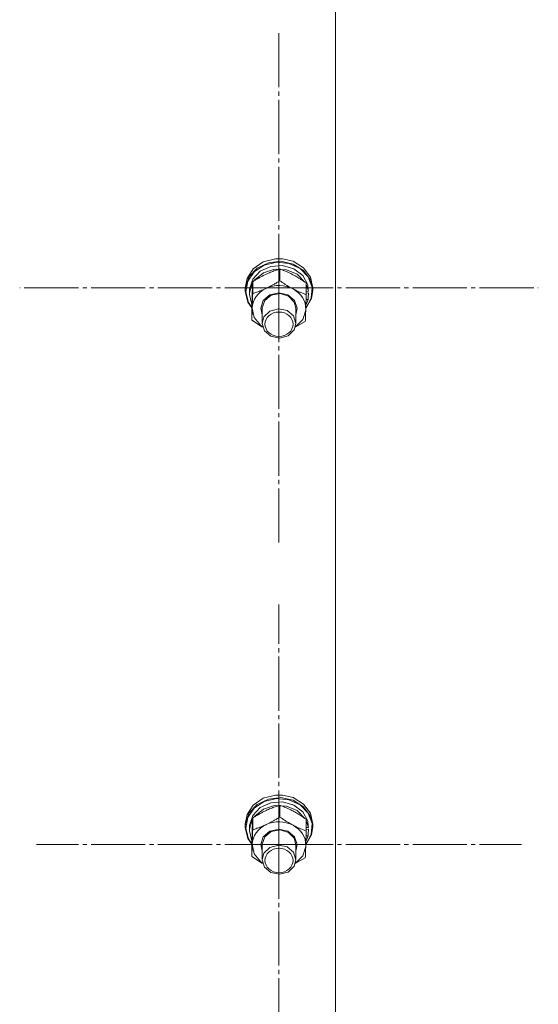
# Model space of a CAD drawing. Units: millimetres. Extents: x 0 to 24363, y -6 to 16800.
# Drawn here: x 7515 to 7699, y 9985 to 10335 of the extents above; entities that cross this region are included whole.
import ezdxf

# ---------------------------------------------------------------- set-up
doc = ezdxf.new("R2010")
doc.units = ezdxf.units.MM
doc.linetypes.add('K5LT_AXLED', pattern=[23.716667, 19.216667, -1.5, 1.5, -1.5])
doc.linetypes.add('K5LT_THIN', pattern=[0])
for name, color, linetype, true_color in [('OSI', 2, 'Continuous', 0xffff00), ('R', 1, 'Continuous', 0xff0000), ('WELDING', 7, 'Continuous', 0xffffff)]:
    doc.layers.add(name, color=color, linetype=linetype, true_color=true_color)

msp = doc.modelspace()

# ---------------------------------------------------------------- linework, layer by layer
at = {"layer": 'OSI', "color": 30, "linetype": 'K5LT_AXLED', "lineweight": 13, "true_color": 0xff8000}
for p, q in [((7606.59, 10239.37), (7606.59, 10329.75)), ((7606.59, 10239.37), (7514.59, 10239.37)), ((7606.59, 10239.37), (7698.59, 10239.37)), ((7606.59, 10239.37), (7606.59, 10148.99)), ((7606.59, 10041.88), (7606.59, 10127.07)), ((7606.59, 10041.88), (7520.59, 10041.88)), ((7606.59, 10041.88), (7692.59, 10041.88)), ((7606.59, 10041.88), (7606.59, 9956.69))]:
    msp.add_line(p, q, dxfattribs=at)
at = {"layer": 'R', "color": 7, "linetype": 'K5LT_THIN', "lineweight": 13}
for p, q in [((7626.59, 10447.08), (7626.59, 9841.71)), ((7601.01, 10248.56), (7597.48, 10246.13)), ((7605.32, 10249.69), (7601.01, 10248.56)), ((7607.29, 10248.78), (7602.82, 10248.27)), ((7605.34, 10249.69), (7605.32, 10249.69)), ((7607.86, 10249.69), (7605.32, 10249.69)), ((7607.84, 10249.69), (7605.34, 10249.69)), ((7611.66, 10247.82), (7607.29, 10248.78)), ((7607.84, 10249.69), (7607.86, 10249.69)), ((7611.66, 10248.78), (7607.86, 10249.69)), ((7615.32, 10246.49), (7611.66, 10248.78)), ((7597.48, 10246.13), (7595.24, 10242.74)), ((7597.79, 10245.09), (7595.48, 10241.77)), ((7598.88, 10246.37), (7596.03, 10243.34)), ((7599.93, 10245.28), (7597.27, 10242.45)), ((7601.35, 10247.44), (7597.79, 10245.09)), ((7602.82, 10248.27), (7598.88, 10246.37)), ((7603.65, 10246.99), (7599.93, 10245.28)), ((7605.03, 10245.99), (7601.07, 10244.74)), ((7605.67, 10248.46), (7601.35, 10247.44)), ((7607.86, 10247.28), (7603.65, 10246.99)), ((7609.24, 10245.8), (7605.03, 10245.99)), ((7610.12, 10248.03), (7605.67, 10248.46)), ((7606.9, 10241.9), (7606.9, 10246.07)), ((7611.85, 10246.13), (7607.86, 10247.28)), ((7613.02, 10244.19), (7609.24, 10245.8)), ((7614.06, 10246.2), (7610.12, 10248.03)), ((7615.32, 10245.54), (7611.66, 10247.82)), ((7615, 10243.7), (7611.85, 10246.13)), ((7616.94, 10243.23), (7614.06, 10246.2)), ((7617.74, 10243.2), (7615.32, 10246.49)), ((7617.74, 10242.25), (7615.32, 10245.54)), ((7595.24, 10242.74), (7594.59, 10239.37)), ((7596.03, 10243.34), (7594.67, 10239.62)), ((7595.48, 10241.77), (7594.77, 10237.98)), ((7597.27, 10242.45), (7596.12, 10238.94)), ((7597.25, 10237.39), (7597.25, 10241.56)), ((7598, 10242.23), (7597.7, 10241.84)), ((7601.07, 10244.74), (7598, 10242.23)), ((7615.77, 10241.42), (7613.02, 10244.19)), ((7616.8, 10240.4), (7615, 10243.7)), ((7618.33, 10239.54), (7616.94, 10243.23)), ((7618.59, 10239.37), (7617.74, 10243.2)), ((7618.59, 10238.42), (7617.74, 10242.25)), ((7594.67, 10239.62), (7594.59, 10238.42)), ((7594.59, 10239.37), (7594.59, 10238.42)), ((7594.59, 10238.42), (7594.6, 10238.12)), ((7594.6, 10238.12), (7595.57, 10234.31)), ((7596.12, 10238.94), (7596.09, 10238.27)), ((7596.09, 10238.27), (7596.09, 10237.01)), ((7597.24, 10241.13), (7596.12, 10237.62)), ((7616.24, 10236.93), (7616.24, 10241.09)), ((7617.01, 10238.14), (7616.24, 10240.59)), ((7617.01, 10238.14), (7616.24, 10238.13)), ((7618.03, 10235.68), (7618.33, 10239.54)), ((7618.13, 10235.57), (7618.59, 10238.42)), ((7618.59, 10239.37), (7618.59, 10238.42)), ((7594.77, 10237.98), (7595.74, 10234.2)), ((7596.12, 10237.62), (7596.09, 10237.01)), ((7596.09, 10237.01), (7596.94, 10233.44)), ((7600.09, 10232.15), (7601.02, 10234.89)), ((7600.59, 10232.28), (7601.52, 10234.91)), ((7601.02, 10234.89), (7603.39, 10236.88)), ((7601.52, 10234.91), (7603.86, 10236.76)), ((7603.39, 10236.88), (7606.59, 10237.61)), ((7603.86, 10236.76), (7606.96, 10237.31)), ((7606.59, 10237.61), (7609.78, 10236.89)), ((7606.96, 10237.31), (7609.96, 10236.43)), ((7609.78, 10236.89), (7612.15, 10234.9)), ((7609.96, 10236.43), (7612.02, 10234.34)), ((7612.15, 10234.9), (7613.09, 10232.16)), ((7616.1, 10232.19), (7618.03, 10235.68)), ((7616.1, 10232.09), (7618.13, 10235.57)), ((7616.14, 10233.22), (7616.9, 10235.28)), ((7616.2, 10235.26), (7616.9, 10235.28)), ((7616.24, 10237.53), (7617.06, 10237.55)), ((7595.57, 10234.31), (7596.95, 10232.25)), ((7595.74, 10234.2), (7596.95, 10232.35)), ((7596.94, 10233.44), (7596.98, 10233.36)), ((7596.94, 10227.91), (7596.94, 10232.08)), ((7597.1, 10232.22), (7597.83, 10228.82)), ((7600.59, 10229.83), (7600.09, 10232.15)), ((7600.59, 10232.14), (7600.59, 10232.28)), ((7600.59, 10232.14), (7600.59, 10226.76)), ((7603.36, 10231.13), (7601.24, 10229.1)), ((7606.39, 10231.94), (7603.36, 10231.13)), ((7609.48, 10231.31), (7606.39, 10231.94)), ((7611.75, 10229.4), (7609.48, 10231.31)), ((7612.02, 10234.34), (7612.59, 10232.14)), ((7613.09, 10232.16), (7612.59, 10229.83)), ((7612.59, 10232.14), (7612.59, 10226.76)), ((7614.99, 10228.15), (7616.07, 10231.49)), ((7616.07, 10231.49), (7616.09, 10231.76)), ((7597.83, 10228.82), (7600.12, 10225.98)), ((7601.24, 10229.1), (7600.59, 10226.76)), ((7612.59, 10226.76), (7611.75, 10229.4)), ((7612.41, 10225.5), (7614.99, 10228.15)), ((7600.12, 10225.98), (7600.77, 10225.5)), ((7600.59, 10226.76), (7601.43, 10224.11)), ((7601.43, 10224.11), (7603.71, 10222.21)), ((7609.82, 10222.38), (7611.95, 10224.42)), ((7611.95, 10224.42), (7612.59, 10226.76)), ((7603.71, 10222.21), (7606.79, 10221.57)), ((7606.79, 10221.57), (7609.82, 10222.38)), ((7601.01, 10058.3), (7597.48, 10055.87)), ((7601.35, 10057.18), (7597.79, 10054.84)), ((7602.82, 10058.01), (7598.88, 10056.11)), ((7603.65, 10056.73), (7599.93, 10055.03)), ((7605.32, 10059.43), (7601.01, 10058.3)), ((7605.67, 10058.21), (7601.35, 10057.18)), ((7607.29, 10058.52), (7602.82, 10058.01)), ((7607.86, 10057.03), (7603.65, 10056.73)), ((7605.34, 10059.44), (7605.32, 10059.43)), ((7607.86, 10059.43), (7605.32, 10059.43)), ((7607.84, 10059.44), (7605.34, 10059.44)), ((7610.12, 10057.77), (7605.67, 10058.21)), ((7611.66, 10057.57), (7607.29, 10058.52)), ((7607.84, 10059.44), (7607.86, 10059.43)), ((7611.66, 10058.52), (7607.86, 10059.43)), ((7611.85, 10055.87), (7607.86, 10057.03)), ((7614.06, 10055.94), (7610.12, 10057.77)), ((7615.32, 10056.24), (7611.66, 10058.52)), ((7615.32, 10055.28), (7611.66, 10057.57)), ((7596.03, 10053.09), (7594.67, 10049.37)), ((7597.48, 10055.87), (7595.24, 10052.48)), ((7597.79, 10054.84), (7595.48, 10051.52)), ((7598.88, 10056.11), (7596.03, 10053.09)), ((7599.93, 10055.03), (7597.27, 10052.19)), ((7601.07, 10054.48), (7598, 10051.98)), ((7605.03, 10055.73), (7601.07, 10054.48)), ((7609.24, 10055.54), (7605.03, 10055.73)), ((7606.9, 10051.64), (7606.9, 10055.81)), ((7613.02, 10053.93), (7609.24, 10055.54)), ((7615, 10053.45), (7611.85, 10055.87)), ((7615.77, 10051.17), (7613.02, 10053.93)), ((7616.94, 10052.97), (7614.06, 10055.94)), ((7616.8, 10050.15), (7615, 10053.45)), ((7617.74, 10052.95), (7615.32, 10056.24)), ((7617.74, 10051.99), (7615.32, 10055.28)), ((7618.33, 10049.29), (7616.94, 10052.97)), ((7618.59, 10049.12), (7617.74, 10052.95)), ((7595.24, 10052.48), (7594.59, 10049.12)), ((7595.48, 10051.52), (7594.77, 10047.72)), ((7597.27, 10052.19), (7596.12, 10048.69)), ((7597.24, 10050.88), (7596.12, 10047.36)), ((7597.25, 10047.14), (7597.25, 10051.3)), ((7598, 10051.98), (7597.7, 10051.58)), ((7616.24, 10046.67), (7616.24, 10050.84)), ((7617.01, 10047.89), (7616.24, 10050.33)), ((7618.59, 10048.16), (7617.74, 10051.99)), ((7594.67, 10049.37), (7594.59, 10048.16)), ((7594.59, 10049.12), (7594.59, 10048.16)), ((7594.59, 10048.16), (7594.6, 10047.87)), ((7594.6, 10047.87), (7595.57, 10044.06)), ((7594.77, 10047.72), (7595.74, 10043.94)), ((7596.12, 10048.69), (7596.09, 10048.01)), ((7596.09, 10048.01), (7596.09, 10046.76)), ((7596.12, 10047.36), (7596.09, 10046.76)), ((7596.09, 10046.76), (7596.94, 10043.18)), ((7601.02, 10044.63), (7603.39, 10046.63)), ((7601.52, 10044.65), (7603.86, 10046.5)), ((7603.39, 10046.63), (7606.59, 10047.36)), ((7603.86, 10046.5), (7606.96, 10047.06)), ((7606.59, 10047.36), (7609.78, 10046.63)), ((7606.96, 10047.06), (7609.96, 10046.17)), ((7609.78, 10046.63), (7612.15, 10044.64)), ((7609.96, 10046.17), (7612.02, 10044.09)), ((7617.01, 10047.89), (7616.24, 10047.87)), ((7616.24, 10047.27), (7617.06, 10047.29)), ((7618.03, 10045.42), (7618.33, 10049.29)), ((7618.13, 10045.31), (7618.59, 10048.16)), ((7618.59, 10049.12), (7618.59, 10048.16)), ((7595.57, 10044.06), (7596.95, 10041.99)), ((7595.74, 10043.94), (7596.95, 10042.09)), ((7596.94, 10043.18), (7596.98, 10043.11)), ((7600.09, 10041.89), (7601.02, 10044.63)), ((7600.59, 10042.03), (7601.52, 10044.65)), ((7612.02, 10044.09), (7612.59, 10041.88)), ((7612.15, 10044.64), (7613.09, 10041.9)), ((7616.1, 10041.93), (7618.03, 10045.42)), ((7616.1, 10041.83), (7618.13, 10045.31)), ((7616.14, 10042.97), (7616.9, 10045.02)), ((7616.2, 10045), (7616.9, 10045.02)), ((7596.94, 10037.65), (7596.94, 10041.82)), ((7597.1, 10041.97), (7597.83, 10038.56)), ((7600.59, 10039.57), (7600.09, 10041.89)), ((7600.59, 10041.88), (7600.59, 10042.03)), ((7600.59, 10041.88), (7600.59, 10036.5)), ((7603.36, 10040.87), (7601.24, 10038.84)), ((7606.39, 10041.69), (7603.36, 10040.87)), ((7609.48, 10041.05), (7606.39, 10041.69)), ((7611.75, 10039.15), (7609.48, 10041.05)), ((7612.59, 10036.5), (7611.75, 10039.15)), ((7613.09, 10041.9), (7612.59, 10039.57)), ((7612.59, 10041.88), (7612.59, 10036.5)), ((7614.99, 10037.89), (7616.07, 10041.23)), ((7616.07, 10041.23), (7616.09, 10041.5)), ((7597.83, 10038.56), (7600.12, 10035.72)), ((7600.12, 10035.72), (7600.77, 10035.24)), ((7601.24, 10038.84), (7600.59, 10036.5)), ((7600.59, 10036.5), (7601.43, 10033.86)), ((7611.95, 10034.16), (7612.59, 10036.5)), ((7612.41, 10035.24), (7614.99, 10037.89)), ((7601.43, 10033.86), (7603.71, 10031.95)), ((7603.71, 10031.95), (7606.79, 10031.31)), ((7606.79, 10031.31), (7609.82, 10032.13)), ((7609.82, 10032.13), (7611.95, 10034.16))]:
    msp.add_line(p, q, dxfattribs=at)
for centre, major_axis, ratio, start_param, end_param in [((7606.59, 10231.99), (-9.5, 0), 0.864804, 5.207574, 6.254772), ((7606.59, 10231.99), (-9.5, 0), 0.864804, 4.160377, 5.207574), ((7606.59, 10231.99), (9.5, 0), 0.864804, 6.254772, 7.301969), ((7606.59, 10235.92), (0.23, -20.38), 0.514985, 1.674322, 1.786714), ((7606.59, 10239.49), (0.23, -20.38), 0.514985, 1.357135, 1.469736), ((7606.59, 10041.73), (-9.5, 0), 0.864804, 4.160377, 5.207574), ((7606.59, 10045.67), (0.23, -20.38), 0.514985, 1.674322, 1.786714), ((7606.59, 10041.73), (-9.5, 0), 0.864804, 5.207574, 6.254772), ((7606.59, 10041.73), (9.5, 0), 0.864804, 6.254772, 7.301969), ((7606.59, 10049.23), (0.23, -20.38), 0.514985, 1.357135, 1.469736)]:
    msp.add_ellipse(centre, major_axis=major_axis, ratio=ratio, start_param=start_param, end_param=end_param, dxfattribs=at)
for centre in [(7606.59, 10226.47), (7606.59, 10036.21)]:
    msp.add_ellipse(centre, major_axis=(-5, 0), ratio=0.864804, dxfattribs=at)
at = {"layer": 'WELDING', "color": 7, "linetype": 'K5LT_THIN', "lineweight": 13}
for p, q in [((7600.78, 10225.45), (7596.94, 10227.91)), ((7615.93, 10227.44), (7612.38, 10225.39)), ((7600.78, 10035.2), (7596.94, 10037.65)), ((7615.93, 10037.19), (7612.38, 10035.13))]:
    msp.add_line(p, q, dxfattribs=at)
for points, knots in [([(7606.9, 10246.07), (7606.34, 10245.9), (7605.51, 10245.63), (7604.41, 10245.23), (7603.62, 10244.92), (7602.83, 10244.58), (7602.02, 10244.22), (7601.31, 10243.88), (7600.55, 10243.48), (7599.6, 10242.98), (7598.45, 10242.31), (7597.63, 10241.8), (7597.25, 10241.56)], [0, 0, 0, 0, 2.36093, 3.390647, 4.439067, 5.506786, 6.577788, 7.635804, 8.324795, 9.644879, 11.41364, 13, 13, 13, 13]), ([(7616.24, 10241.09), (7615.61, 10241.54), (7614.65, 10242.19), (7613.41, 10242.97), (7612.73, 10243.37), (7612.13, 10243.71), (7611.52, 10244.04), (7610.84, 10244.39), (7610.09, 10244.76), (7609.11, 10245.2), (7608, 10245.66), (7607.21, 10245.96), (7606.9, 10246.07)], [0, 0, 0, 0, 2.702966, 4.087587, 5.148464, 5.506786, 6.577788, 7.635804, 8.324795, 9.644879, 11.688395, 13, 13, 13, 13]), ([(7597.25, 10241.56), (7597.24, 10241.21), (7597.21, 10240.53), (7597.18, 10239.55), (7597.14, 10238.62), (7597.12, 10237.86), (7597.1, 10237.39), (7597.1, 10237.25)], [0, 0, 0, 0, 2.217775, 4.084032, 5.603228, 7.294903, 8, 8, 8, 8]), ([(7602.08, 10239.22), (7602.41, 10239.37), (7602.96, 10239.64), (7603.82, 10240.09), (7604.74, 10240.59), (7605.8, 10241.21), (7606.55, 10241.67), (7606.9, 10241.9)], [0, 0, 0, 0, 1.597458, 2.676777, 4.235764, 6.182879, 8, 8, 8, 8]), ([(7606.9, 10241.9), (7607.45, 10241.51), (7608.33, 10240.92), (7609.49, 10240.18), (7610.36, 10239.66), (7611.03, 10239.28), (7611.44, 10239.06), (7611.57, 10238.99)], [0, 0, 0, 0, 2.906663, 4.558322, 5.937032, 7.321091, 8, 8, 8, 8]), ([(7597.25, 10237.39), (7597.76, 10237.54), (7598.59, 10237.81), (7599.79, 10238.25), (7600.75, 10238.63), (7601.52, 10238.96), (7601.94, 10239.16), (7602.08, 10239.22)], [0, 0, 0, 0, 2.582723, 4.221355, 5.937032, 7.321091, 8, 8, 8, 8]), ([(7611.57, 10238.99), (7611.89, 10238.82), (7612.42, 10238.54), (7613.26, 10238.15), (7614.15, 10237.74), (7615.18, 10237.32), (7615.9, 10237.05), (7616.24, 10236.93)], [0, 0, 0, 0, 1.597458, 2.676777, 4.235764, 6.182879, 8, 8, 8, 8]), ([(7597.1, 10237.25), (7597.08, 10236.87), (7597.06, 10236.09), (7597.02, 10234.84), (7596.98, 10233.5), (7596.95, 10232.56), (7596.94, 10232.08)], [0, 0, 0, 0, 1.617202, 3.338038, 5.143722, 7, 7, 7, 7]), ([(7597.1, 10232.22), (7597.11, 10232.55), (7597.12, 10232.99), (7597.15, 10233.77), (7597.16, 10234.33), (7597.19, 10235.2), (7597.22, 10236.14), (7597.24, 10236.98), (7597.25, 10237.39)], [0, 0, 0, 0, 1.79714, 2.404251, 4.194774, 4.765234, 6.955738, 9, 9, 9, 9]), ([(7616.24, 10236.93), (7616.23, 10236.43), (7616.2, 10235.46), (7616.16, 10234.18), (7616.13, 10233.09), (7616.11, 10232.33), (7616.09, 10231.9), (7616.09, 10231.76)], [0, 0, 0, 0, 2.217775, 4.338447, 5.851552, 7.294903, 8, 8, 8, 8]), ([(7596.94, 10227.91), (7596.96, 10228.32), (7596.98, 10228.97), (7597.02, 10229.95), (7597.05, 10230.76), (7597.07, 10231.54), (7597.09, 10232.02), (7597.1, 10232.22)], [0, 0, 0, 0, 2.582723, 3.88971, 5.5895, 6.977921, 8, 8, 8, 8]), ([(7616.09, 10231.76), (7616.08, 10231.48), (7616.06, 10230.92), (7616.04, 10230.2), (7616.01, 10229.38), (7615.97, 10228.48), (7615.95, 10227.78), (7615.93, 10227.44)], [0, 0, 0, 0, 1.376183, 2.81527, 3.814901, 5.878539, 8, 8, 8, 8]), ([(7606.9, 10055.81), (7606.34, 10055.64), (7605.51, 10055.37), (7604.41, 10054.97), (7603.62, 10054.66), (7602.83, 10054.33), (7602.02, 10053.96), (7601.31, 10053.62), (7600.55, 10053.23), (7599.6, 10052.72), (7598.45, 10052.05), (7597.63, 10051.55), (7597.25, 10051.3)], [0, 0, 0, 0, 2.36093, 3.390647, 4.439067, 5.506786, 6.577788, 7.635804, 8.324795, 9.644879, 11.41364, 13, 13, 13, 13]), ([(7616.24, 10050.84), (7615.61, 10051.28), (7614.65, 10051.94), (7613.41, 10052.71), (7612.73, 10053.11), (7612.13, 10053.45), (7611.52, 10053.78), (7610.84, 10054.14), (7610.09, 10054.5), (7609.11, 10054.95), (7608, 10055.41), (7607.21, 10055.7), (7606.9, 10055.81)], [0, 0, 0, 0, 2.702966, 4.087587, 5.148464, 5.506786, 6.577788, 7.635804, 8.324795, 9.644879, 11.688395, 13, 13, 13, 13]), ([(7597.25, 10051.3), (7597.24, 10050.95), (7597.21, 10050.28), (7597.18, 10049.3), (7597.14, 10048.36), (7597.12, 10047.61), (7597.1, 10047.13), (7597.1, 10046.99)], [0, 0, 0, 0, 2.217775, 4.084032, 5.603228, 7.294903, 8, 8, 8, 8]), ([(7602.08, 10048.96), (7602.41, 10049.12), (7602.96, 10049.38), (7603.82, 10049.83), (7604.74, 10050.34), (7605.8, 10050.96), (7606.55, 10051.42), (7606.9, 10051.64)], [0, 0, 0, 0, 1.597458, 2.676777, 4.235764, 6.182879, 8, 8, 8, 8]), ([(7606.9, 10051.64), (7607.45, 10051.26), (7608.33, 10050.66), (7609.49, 10049.93), (7610.36, 10049.4), (7611.03, 10049.02), (7611.44, 10048.8), (7611.57, 10048.73)], [0, 0, 0, 0, 2.906663, 4.558322, 5.937032, 7.321091, 8, 8, 8, 8]), ([(7597.1, 10046.99), (7597.08, 10046.62), (7597.06, 10045.83), (7597.02, 10044.58), (7596.98, 10043.24), (7596.95, 10042.3), (7596.94, 10041.82)], [0, 0, 0, 0, 1.617202, 3.338038, 5.143722, 7, 7, 7, 7]), ([(7597.1, 10041.97), (7597.11, 10042.29), (7597.12, 10042.73), (7597.15, 10043.51), (7597.16, 10044.07), (7597.19, 10044.94), (7597.22, 10045.88), (7597.24, 10046.72), (7597.25, 10047.14)], [0, 0, 0, 0, 1.79714, 2.404251, 4.194774, 4.765234, 6.955738, 9, 9, 9, 9]), ([(7597.25, 10047.14), (7597.76, 10047.29), (7598.59, 10047.56), (7599.79, 10047.99), (7600.75, 10048.37), (7601.52, 10048.71), (7601.94, 10048.9), (7602.08, 10048.96)], [0, 0, 0, 0, 2.582723, 4.221355, 5.937032, 7.321091, 8, 8, 8, 8]), ([(7611.57, 10048.73), (7611.89, 10048.56), (7612.42, 10048.29), (7613.26, 10047.89), (7614.15, 10047.49), (7615.18, 10047.06), (7615.9, 10046.79), (7616.24, 10046.67)], [0, 0, 0, 0, 1.597458, 2.676777, 4.235764, 6.182879, 8, 8, 8, 8]), ([(7616.24, 10046.67), (7616.23, 10046.17), (7616.2, 10045.2), (7616.16, 10043.92), (7616.13, 10042.84), (7616.11, 10042.08), (7616.09, 10041.64), (7616.09, 10041.5)], [0, 0, 0, 0, 2.217775, 4.338447, 5.851552, 7.294903, 8, 8, 8, 8]), ([(7596.94, 10037.65), (7596.96, 10038.06), (7596.98, 10038.71), (7597.02, 10039.69), (7597.05, 10040.5), (7597.07, 10041.29), (7597.09, 10041.76), (7597.1, 10041.97)], [0, 0, 0, 0, 2.582723, 3.88971, 5.5895, 6.977921, 8, 8, 8, 8]), ([(7616.09, 10041.5), (7616.08, 10041.22), (7616.06, 10040.67), (7616.04, 10039.94), (7616.01, 10039.12), (7615.97, 10038.22), (7615.95, 10037.53), (7615.93, 10037.19)], [0, 0, 0, 0, 1.376183, 2.81527, 3.814901, 5.878539, 8, 8, 8, 8])]:
    msp.add_open_spline(points, degree=3, knots=knots, dxfattribs=at)

doc.saveas('drawing.dxf')
